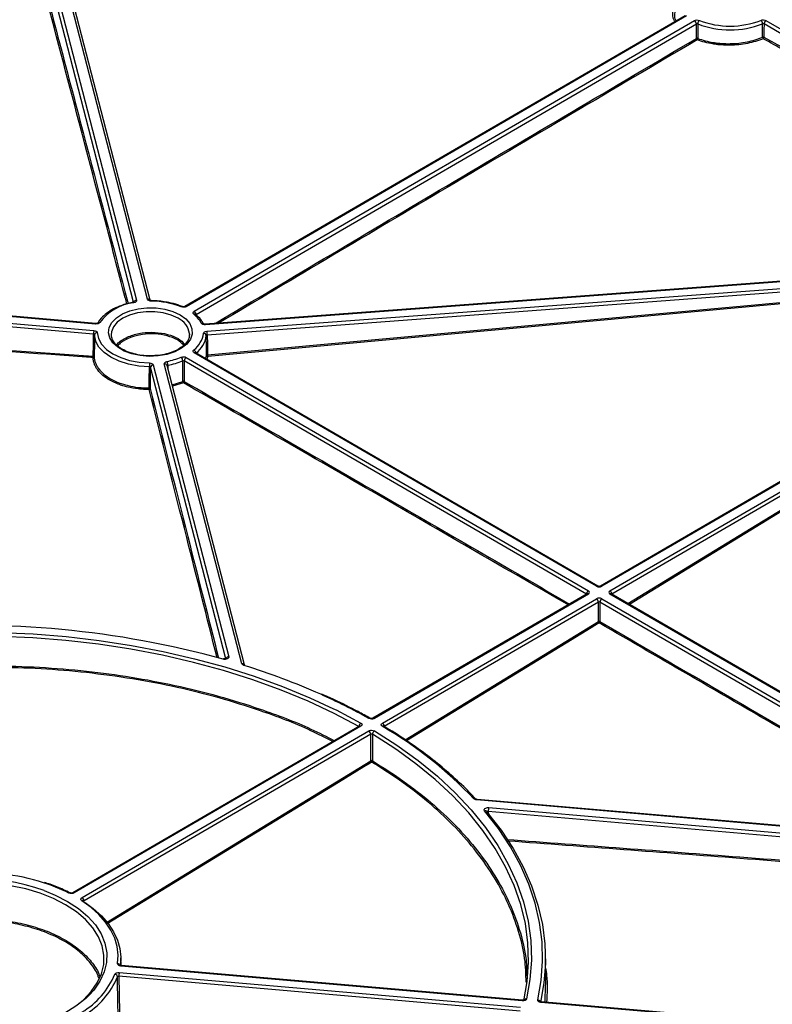
# Model space of a CAD drawing. Units: millimetres. Extents: x 11 to 828, y 20 to 576.
# Drawn here: x 668 to 695, y 207 to 242 of the extents above; entities that cross this region are included whole.
import ezdxf

# ---------------------------------------------------------------- set-up
doc = ezdxf.new("R2010")
doc.units = ezdxf.units.MM

msp = doc.modelspace()

# ---------------------------------------------------------------- linework, layer by layer
at = {"color": 7, "linetype": 'Continuous', "lineweight": 25}
for p, q in [((672.618761, 231.911413), (669.022409, 245.805882)), ((668.624274, 245.771063), (672.220627, 231.876594)), ((672.710757, 231.873765), (669.119252, 245.749506)), ((691.847646, 242.047972), (673.951694, 231.651918)), ((691.897843, 242.042937), (674.001892, 231.646883)), ((674.285816, 231.481293), (692.182587, 241.877823)), ((692.253339, 241.756447), (674.356569, 231.359917)), ((700.282832, 238.504688), (694.673432, 241.75741)), ((694.744088, 241.878842), (700.353488, 238.626121)), ((696.830958, 232.668327), (674.683309, 231.019384)), ((696.83835, 232.650037), (674.6907, 231.001093)), ((674.740312, 230.76922), (696.889391, 232.41827)), ((696.9021, 232.280339), (674.753022, 230.631289)), ((670.758118, 231.027), (660.584025, 231.908646)), ((670.766784, 231.045193), (660.592691, 231.926839)), ((674.764178, 229.921952), (697.882448, 232.041072)), ((670.683705, 230.658129), (660.716781, 231.521822)), ((660.731559, 231.659588), (670.698483, 230.795895)), ((674.117339, 230.651605), (674.116657, 230.68537)), ((688.676467, 221.64867), (674.284222, 229.996155)), ((688.726672, 221.653739), (674.334427, 230.001224)), ((675.992294, 218.877808), (673.216683, 229.601349)), ((688.321204, 221.361889), (673.928906, 229.709405)), ((673.99957, 229.830832), (688.391869, 221.483317)), ((672.818549, 229.56653), (675.521094, 219.125279)), ((676.086188, 218.832825), (673.313527, 229.544973)), ((700.307126, 228.324368), (688.824253, 221.653777)), ((700.357324, 228.319333), (688.874451, 221.648742)), ((689.159167, 221.483613), (700.642067, 228.154219)), ((700.71282, 228.032843), (689.22992, 221.362237)), ((688.341703, 221.373456), (680.682871, 216.924314)), ((688.3919, 221.368421), (680.733069, 216.919279)), ((681.017812, 216.754165), (688.676617, 221.203291)), ((688.87459, 221.20337), (703.266045, 212.8582)), ((703.550666, 213.023541), (689.15921, 221.368711)), ((689.209407, 221.373785), (689.207705, 221.374885)), ((703.600863, 213.028615), (689.209407, 221.373785)), ((688.74737, 221.081915), (681.088565, 216.632789)), ((688.747657, 220.382284), (688.74737, 221.081915)), ((703.195389, 212.736768), (688.803934, 221.081938)), ((688.803934, 221.081938), (688.804221, 220.382306)), ((676.083833, 218.833427), (676.085668, 218.829633)), ((680.200252, 216.643953), (669.939312, 210.683203)), ((680.250449, 216.638918), (669.989509, 210.678168)), ((681.067776, 216.644508), (681.066114, 216.645611)), ((670.274253, 210.513054), (680.535193, 216.473803)), ((680.605946, 216.352427), (670.345005, 210.391678)), ((702.871216, 212.403511), (684.396574, 214.00442)), ((702.879882, 212.421704), (684.405241, 214.022613)), ((702.796804, 212.034639), (684.808606, 213.593397)), ((684.823383, 213.731162), (702.811582, 212.172405)), ((670.323336, 210.403934), (670.322913, 210.404207)), ((670.355506, 210.380444), (670.323245, 210.403994)), ((671.669137, 208.0839), (671.664634, 208.357045)), ((686.870096, 207.39836), (686.852831, 208.445539)), ((671.605311, 207.834168), (685.959504, 206.590313)), ((686.019137, 206.821419), (671.664944, 208.065274)), ((686.027804, 206.839612), (671.673611, 208.083467)), ((685.944726, 206.452547), (671.590533, 207.696402)), ((686.848205, 206.768521), (686.85495, 207.398253)), ((706.269809, 205.066608), (686.694281, 206.762915)), ((706.278475, 205.084801), (686.702948, 206.781108))]:
    msp.add_line(p, q, dxfattribs=at)
at = {"color": 8, "linetype": 'Continuous', "lineweight": 25}
for p, q in [((672.116861, 231.806576), (668.525425, 245.682047)), ((694.672789, 241.280505), (700.261697, 238.183585)), ((660.915405, 230.559657), (670.671855, 229.880658)), ((674.698832, 229.78987), (674.729298, 229.900021)), ((674.770071, 229.866913), (674.741848, 229.764921)), ((675.417331, 219.05525), (672.7197, 229.477514)), ((673.342681, 229.555141), (673.34505, 229.423182)), ((673.492086, 228.855111), (673.876625, 228.975778)), ((673.900426, 228.924878), (673.506019, 228.801282)), ((689.804961, 221.028442), (701.414129, 228.123207)), ((688.321197, 221.361544), (688.321204, 221.361889)), ((689.22992, 221.362237), (689.229929, 221.361885)), ((681.830291, 216.154797), (688.747657, 220.382284)), ((680.179239, 216.631746), (680.17926, 216.632667)), ((671.143485, 209.623646), (680.606146, 215.406672)), ((684.808606, 213.593397), (684.811257, 213.498599)), ((670.345005, 210.391678), (670.342409, 210.390004))]:
    msp.add_line(p, q, dxfattribs=at)
at = {"color": 7, "linetype": 'Continuous', "lineweight": 25, "flags": 128}
for points in [[(692.25446, 241.240446), (692.253844, 241.522899), (692.253339, 241.756447)], [(692.304776, 241.75898), (692.305259, 241.510698), (692.305786, 241.243025)], [(694.621453, 241.28304), (694.62149, 241.31576), (694.621791, 241.579455), (694.621994, 241.759903)], [(694.673432, 241.75741), (694.673145, 241.543475), (694.672789, 241.280505)], [(672.12584, 231.787301), (672.119808, 231.796431), (672.114005, 231.802138), (672.108651, 231.804206), (672.106932, 231.804054)], [(697.888353, 231.985992), (697.809018, 231.978716), (697.491682, 231.949616), (696.222337, 231.833225), (691.144955, 231.367759), (674.770071, 229.866913)], [(673.778167, 231.354459), (673.981258, 231.207939), (674.125312, 231.039491), (674.203591, 230.85699), (674.212437, 230.668971), (674.151435, 230.484226), (674.023438, 230.311392), (673.834431, 230.158551), (673.593251, 230.032849), (673.311177, 229.940166), (673.001396, 229.884833), (672.678395, 229.86944), (672.357277, 229.894704), (672.053056, 229.959446), (671.779957, 230.060637), (671.550752, 230.193546), (671.376156, 230.351959), (671.264334, 230.528469), (671.220514, 230.714821), (671.246746, 230.902302), (671.341803, 231.082146), (671.50124, 231.245944), (671.717601, 231.386036), (671.980771, 231.495872), (672.278444, 231.570317), (672.5967, 231.605888), (672.920659, 231.600924), (673.235172, 231.555655), (673.525534, 231.4722), (673.778167, 231.354459)], [(670.671855, 229.880658), (670.678154, 230.294388), (670.683705, 230.658129)], [(670.817709, 230.717144), (670.859477, 230.507472), (670.96927, 230.30627), (671.143071, 230.120899), (671.374522, 229.958144), (671.655153, 229.823958), (671.974696, 229.723252), (672.32146, 229.65971), (672.682757, 229.635657)], [(670.71777, 230.635629), (670.713993, 230.388368), (670.705916, 229.858276)], [(670.82411, 230.283861), (670.761734, 230.414929), (670.71777, 230.635629)], [(674.729298, 229.900021), (674.728785, 229.932623), (674.724655, 230.195285), (674.718133, 230.609251)], [(674.753022, 230.631289), (674.758222, 230.300998), (674.764178, 229.921952)], [(673.876625, 228.975778), (673.876664, 229.009038), (673.87697, 229.27273), (673.877468, 229.711901)], [(673.928906, 229.709405), (673.928444, 229.366259), (673.927906, 228.973217)], [(672.670996, 228.740405), (672.671436, 228.774025), (672.674879, 229.036961), (672.680903, 229.497265)], [(672.7197, 229.477514), (672.714983, 229.124158), (672.709595, 228.720656)], [(663.734758, 219.905699), (664.927466, 219.976813), (666.125341, 220.006297), (667.324073, 219.994045), (668.51935, 219.940101), (669.70687, 219.844658), (670.88236, 219.708061), (672.041591, 219.5308), (673.180393, 219.313514), (674.294667, 219.056984), (675.380406, 218.762133), (676.433701, 218.430023), (677.450763, 218.061847), (678.427933, 217.658932), (679.273042, 217.266489)], [(680.17926, 216.632667), (679.296703, 217.098253), (678.367612, 217.532277), (677.39533, 217.933177), (676.383356, 218.299511), (675.33533, 218.62996), (674.255024, 218.923335), (673.146324, 219.178582), (672.013219, 219.394781), (670.859787, 219.571155), (669.690177, 219.707069), (668.508598, 219.802035), (667.319301, 219.855709), (666.126566, 219.8679), (664.934683, 219.838563), (663.747942, 219.767804)], [(680.606146, 215.406672), (680.606041, 215.904851), (680.605946, 216.352427)], [(680.662992, 216.352165), (680.663051, 216.103587), (680.663213, 215.406397)], [(680.734853, 216.472887), (681.541878, 215.958504), (682.29429, 215.416948), (682.989383, 214.850169), (683.624655, 214.260206), (684.197821, 213.64918), (684.70682, 213.019292), (685.149818, 212.372807), (685.525223, 211.71205), (685.831683, 211.039401), (686.068096, 210.357278), (686.233612, 209.668136), (686.327634, 208.974455), (686.349825, 208.278731), (686.300105, 207.583466), (686.178652, 206.891163)], [(686.079557, 206.818376), (686.200402, 207.507216), (686.249873, 208.199003), (686.227793, 208.891247), (686.134241, 209.581457), (685.969554, 210.267151), (685.734323, 210.945862), (685.429396, 211.615146), (685.055869, 212.272597), (684.615087, 212.915848), (684.108635, 213.542585), (683.538336, 214.150554), (682.906242, 214.737566), (682.214627, 215.30151), (681.584209, 215.75955)], [(686.576247, 206.853932), (686.698973, 207.545241), (686.751577, 208.239521), (686.733877, 208.934377), (686.645934, 209.627412), (686.488052, 210.316238), (686.260775, 210.998478), (685.964887, 211.671781), (685.601408, 212.333824), (685.171591, 212.982324), (684.676919, 213.615046)], [(684.766758, 213.56022), (685.263857, 212.924396), (685.695781, 212.272715), (686.061043, 211.607425), (686.358382, 210.930821), (686.586774, 210.245235), (686.74543, 209.553032), (686.833804, 208.856598), (686.851591, 208.158334), (686.798729, 207.46065), (686.675401, 206.76595)], [(671.546193, 208.152469), (671.56418, 208.456462), (671.52937, 208.759947), (671.442115, 209.059845), (671.303302, 209.35311), (671.114341, 209.636766), (670.877149, 209.907931), (670.594135, 210.163855), (670.268171, 210.401938)], [(670.378989, 210.336136), (670.675498, 210.117271), (670.963953, 209.856427), (671.205705, 209.580048), (671.398299, 209.29094), (671.53978, 208.992037), (671.628712, 208.686374), (671.664192, 208.377054), (671.645859, 208.067217)], [(670.133366, 206.699331), (670.320489, 206.856567), (670.601887, 207.150011), (670.819037, 207.461284), (670.968647, 207.785668), (671.048448, 208.118245), (671.057232, 208.453974), (670.994865, 208.787765), (670.862292, 209.114559), (670.661524, 209.429401), (670.395603, 209.72752), (670.159388, 209.934551)], [(671.562212, 206.374257), (671.561792, 206.407122), (671.558426, 206.670391), (671.545513, 207.678331)], [(671.590533, 207.696402), (671.598558, 207.069169), (671.607202, 206.392246)], [(670.526764, 207.022578), (670.404662, 206.905661), (670.056016, 206.628724), (669.651397, 206.378736), (669.196937, 206.159488), (668.699526, 205.974303), (668.166704, 205.825987), (667.606548, 205.71679), (667.027549, 205.648367), (666.438485, 205.621755), (665.848285, 205.637357), (665.265896, 205.694936), (664.700146, 205.793621), (664.159612, 205.931914), (663.652487, 206.107721), (663.186459, 206.318374), (662.768593, 206.560682), (662.407489, 206.829054)]]:
    msp.add_lwpolyline(points, dxfattribs=at)
at = {"color": 8, "linetype": 'Continuous', "lineweight": 25, "flags": 128}
for points in [[(673.707511, 231.233027), (673.46259, 231.346271), (673.180367, 231.425032), (672.874994, 231.465362), (672.561783, 231.465237), (672.256439, 231.424665), (671.974275, 231.345679), (671.729439, 231.23224), (671.534208, 231.090036), (671.398371, 230.926199), (671.328741, 230.748943), (671.320432, 230.637591)], [(670.766784, 231.045193), (670.766292, 231.045154), (670.763744, 231.042697), (670.760984, 231.036568), (670.758118, 231.027)], [(674.6907, 231.001093), (674.688247, 231.010693), (674.685889, 231.016852), (674.683714, 231.019338), (674.683309, 231.019384)], [(672.680903, 229.497265), (672.300604, 229.522583), (671.935603, 229.589466), (671.599255, 229.695469), (671.303865, 229.836712), (671.060243, 230.008027), (670.877301, 230.203146), (670.82411, 230.283861)], [(701.443142, 228.075103), (701.386625, 228.040564), (701.160556, 227.902408), (700.256279, 227.349782), (696.639163, 225.139241), (689.860252, 220.99638)], [(688.776688, 220.33417), (688.720171, 220.29963), (688.494101, 220.16147), (687.58982, 219.608827), (683.972699, 217.398255), (681.882048, 216.120571)], [(679.273042, 217.266489), (679.361695, 217.222725), (680.248689, 216.754798)], [(681.584209, 215.75955), (681.465979, 215.840356), (680.662992, 216.352165)], [(680.635178, 215.358558), (680.57866, 215.324017), (680.35259, 215.185857), (679.44831, 214.633213), (675.831189, 212.42264), (671.175181, 209.57716)], [(684.396574, 214.00442), (684.399441, 214.013988), (684.4022, 214.020117), (684.404748, 214.022574), (684.405241, 214.022613)], [(669.685355, 210.25583), (669.251795, 210.478013), (668.774452, 210.667576), (668.260563, 210.821646), (667.717918, 210.937886), (667.154742, 211.014536), (666.579574, 211.050432), (666.001131, 211.045032), (665.428182, 210.998415), (664.869414, 210.911291), (664.333295, 210.784978), (663.827953, 210.621392), (663.36105, 210.423012), (662.939661, 210.192847), (662.616901, 209.970858)], [(668.916673, 210.765439), (669.313225, 210.604174), (669.756012, 210.377262)], [(670.159388, 209.934551), (670.068561, 210.004395), (669.685355, 210.25583)], [(669.756012, 210.377262), (670.147372, 210.120477), (670.481374, 209.837709), (670.752954, 209.533247), (670.957994, 209.211704), (671.093388, 208.877956), (671.157083, 208.537061), (671.148112, 208.194188), (671.066612, 207.854533), (670.913819, 207.523247), (670.692048, 207.205349), (670.526764, 207.022578)], [(671.673611, 208.083467), (671.673118, 208.083428), (671.67057, 208.08097), (671.667811, 208.074842), (671.664944, 208.065274)], [(686.027804, 206.839612), (686.027311, 206.839573), (686.024763, 206.837115), (686.022004, 206.830987), (686.019137, 206.821419)], [(686.694281, 206.762915), (686.697148, 206.772483), (686.699907, 206.778611), (686.702455, 206.781069), (686.702948, 206.781108)]]:
    msp.add_lwpolyline(points, dxfattribs=at)
at = {"color": 7, "linetype": 'Continuous', "lineweight": 25}
for centre, radius, start, end in [((692.099226, 241.74792), 0.154349, 3.1667528, 57.3110671), ((692.488022, 241.752944), 0.183346, 133.1571732, 178.1132803), ((693.462196, 244.746047), 3.203465, 248.8197836, 291.2258264), ((693.462205, 244.724514), 3.043409, 248.8197836, 291.2258264), ((694.438743, 241.753716), 0.183356, 1.9335345, 46.8869817), ((694.827546, 241.749009), 0.154343, 122.733384, 176.8800084), ((692.283045, 241.183587), 0.063641, 69.0634031, 116.6898849), ((692.316246, 241.24424), 0.061903, 183.5132532, 238.1464048), ((692.233994, 241.243581), 0.071794, 313.6801698, 359.5563667), ((694.64425, 241.223624), 0.063639, 63.3555523, 110.99089), ((694.695464, 241.286214), 0.07408, 182.4554508, 227.3929797), ((694.612152, 241.282493), 0.060669, 303.1352566, 358.122025), ((672.321235, 230.053473), 1.744803, 96.4298535, 143.876042), ((672.750691, 228.93159), 2.910699, 68.4109823, 89.923965), ((673.849808, 231.612005), 0.038371, 74.1707961, 137.1610804), ((673.625474, 230.561408), 1.039799, 28.5389571, 51.6549883), ((674.202455, 231.351391), 0.154349, 3.1667528, 57.3110671), ((671.342973, 230.657086), 0.659269, 167.8453873, 179.9093147), ((670.810669, 230.623754), 0.093656, 85.6890259, 172.7156255), ((673.758117, 230.801042), 0.866957, 306.1099357, 352.7800879), ((674.623751, 230.597083), 0.095163, 7.3457294, 93.343739), ((673.981557, 230.629752), 0.771466, 0.1141389, 10.4153093), ((673.812817, 230.723938), 0.912551, 306.1099357, 352.7800879), ((670.429694, 229.875348), 0.24222, 348.160021, 1.2561178), ((670.66882, 229.862986), 0.037393, 266.8418913, 352.7643049), ((670.674471, 229.847531), 0.03323, 18.8662873, 94.5141499), ((677.761218, 229.498382), 5.080316, 178.4516256, 180.0126008), ((672.830242, 232.273466), 2.627273, 280.554262, 292.1200788), ((673.02153, 229.552515), 0.321161, 0.4684907, 25.4729622), ((672.836144, 232.273799), 2.765444, 280.554262, 292.1200788), ((673.694192, 229.705716), 0.183381, 1.9327931, 46.879712), ((674.083005, 229.701003), 0.154328, 122.7268419, 176.8791354), ((674.761326, 229.887785), 0.034286, 85.227552, 159.0912614), ((674.767269, 229.905123), 0.038313, 187.6529737, 274.1935228), ((675.11332, 229.931499), 0.349272, 181.56624, 190.6561766), ((672.820677, 229.464775), 0.101777, 91.1978187, 172.8095529), ((673.899361, 228.916335), 0.063643, 63.3517542, 110.9308045), ((673.952163, 228.980084), 0.07566, 183.2623685, 226.8581613), ((673.866434, 228.976182), 0.061543, 303.5268195, 357.2393101), ((671.631854, 228.715825), 1.039433, 358.3168442, 1.3550392), ((672.669375, 228.725818), 0.04055, 272.0678896, 352.6877415), ((672.675415, 228.701445), 0.039209, 29.3384526, 96.4708979), ((688.475304, 221.353487), 0.154328, 122.7268419, 176.8791354), ((688.593256, 221.073389), 0.154349, 3.1667528, 57.3110671), ((688.958048, 221.073537), 0.154343, 122.733384, 176.8800084), ((689.075807, 221.35371), 0.154349, 3.1667528, 57.3110671), ((666.392767, 186.610648), 33.636139, 74.6068712, 94.6426133), ((688.775961, 220.32642), 0.062625, 63.1760197, 116.8695904), ((688.810623, 220.387461), 0.063178, 184.7007137, 237.5116894), ((688.742343, 220.385757), 0.061974, 303.6545255, 356.8082349), ((675.346072, 219.026663), 0.028335, 84.7043036, 151.5393181), ((676.08995, 218.802069), 0.030569, 81.5964163, 147.6346398), ((668.545303, 194.705287), 25.258198, 66.0198899, 72.6817673), ((680.33575, 216.624505), 0.156703, 123.7505198, 177.0143781), ((673.408794, 203.659377), 15.045777, 43.6569327, 59.6275577), ((680.934452, 216.624262), 0.154349, 3.1667528, 57.3110671), ((680.451832, 216.343901), 0.154349, 3.1667528, 57.3110671), ((680.814831, 216.343529), 0.152085, 121.7272076, 176.7444686), ((680.634412, 215.350975), 0.062458, 62.5401418, 116.908017), ((680.669111, 215.411849), 0.063178, 184.7006541, 237.5130674), ((680.602287, 215.409967), 0.06103, 302.6103278, 356.6465558), ((684.70757, 213.560648), 0.05919, 359.5861015, 38.0380883), ((685.467885, 213.592353), 0.65928, 167.8455931, 179.9093176), ((666.38723, 203.021786), 8.40541, 72.65948, 93.1787202), ((666.377047, 203.554295), 7.64528, 70.5987172, 112.9477563), ((670.190892, 210.383151), 0.154349, 3.1667528, 57.3110671), ((668.763906, 208.911582), 2.916176, 301.087327, 336.9738678), ((671.440485, 207.665338), 0.105828, 7.0519994, 86.0691866), ((672.249812, 207.695359), 0.65928, 167.8455931, 179.9093176), ((668.810084, 208.840924), 2.972237, 301.087327, 336.9738678)]:
    msp.add_arc(centre, radius, start, end, dxfattribs=at)
at = {"color": 8, "linetype": 'Continuous', "lineweight": 25}
for centre, radius, start, end in [((672.225036, 231.769531), 0.107154, 92.3582054, 157.6526526), ((672.632106, 231.820078), 0.092305, 33.252536, 98.3126795), ((672.858319, 231.845434), 0.103814, 171.4621798, 181.7377937), ((673.972575, 231.607186), 0.049349, 53.5533294, 115.2314405), ((674.298948, 231.323316), 0.060649, 54.7361167, 117.9085174), ((670.890899, 231.005163), 0.079742, 74.7445566, 145.9657131), ((673.42193, 230.593011), 0.70084, 7.5726284, 65.9531362), ((674.560421, 230.983175), 0.078021, 29.4189843, 105.9886851), ((674.214474, 229.975019), 0.13696, 7.1097108, 66.5183882), ((674.313595, 229.956402), 0.049427, 65.0720592, 126.4598454), ((673.232379, 229.516945), 0.085851, 19.0548772, 100.5345328), ((688.705845, 221.608901), 0.049444, 65.1371428, 126.4538386), ((688.845108, 221.60897), 0.049425, 53.5810009, 114.9310315), ((688.362719, 221.330234), 0.04806, 52.613483, 115.930754), ((689.188583, 221.328968), 0.049419, 65.0781318, 126.4666271), ((675.527412, 219.015283), 0.110177, 93.2875636, 155.6317275), ((676.00557, 218.786024), 0.09274, 34.6240373, 98.2304215), ((670.089645, 198.229045), 21.410947, 60.7951761, 65.9634801), ((680.565904, 216.881597), 0.046833, 64.9677152, 128.4906584), ((680.703904, 216.881146), 0.048008, 52.5901652, 116.1611797), ((680.22111, 216.599154), 0.049416, 53.5777262, 114.9665108), ((681.045474, 216.600549), 0.049293, 63.2299764, 126.3988841), ((684.320582, 213.983047), 0.06831, 46.6452011, 112.7124229), ((684.702291, 213.548917), 0.070829, 42.886186, 110.9910142), ((666.980109, 205.080885), 6.263372, 63.2620744, 72.222382), ((669.827359, 210.639367), 0.045773, 69.3083008, 129.7908522), ((669.96018, 210.638436), 0.049384, 53.5661672, 115.0918977), ((670.29739, 210.35794), 0.052816, 60.7070967, 123.5884763), ((671.546687, 208.049012), 0.103458, 24.4024394, 90.2732387), ((686.166304, 206.79856), 0.093423, 82.4045826, 147.2810877), ((686.573114, 206.747539), 0.106438, 23.5975298, 88.31343)]:
    msp.add_arc(centre, radius, start, end, dxfattribs=at)
at = {"color": 7, "linetype": 'Continuous', "lineweight": 25}
for centre, major_axis, ratio, start_param, end_param in [((688.775443, 221.706174), (0.14, 0.000058), 0.580492469, 3.9269426, 5.497678781), ((688.292859, 221.425832), (0.140024, 0.000058), 0.580293583, 5.497850172, 7.06836397), ((688.775625, 221.14586), (0.14, 0.000058), 0.580492458, 0.785461167, 2.356086156), ((689.258209, 221.426201), (0.140024, 0.000058), 0.580293572, 2.356257509, 3.926882498), ((688.775658, 221.064426), (0.04, 0.000017), 0.618672888, 0.785460267, 2.356085257)]:
    msp.add_ellipse(centre, major_axis=major_axis, ratio=ratio, start_param=start_param, end_param=end_param, dxfattribs=at)
for points, knots in [([(671.877001, 231.747661), (671.858099, 231.819718), (671.58549, 232.858937), (670.45109, 237.167377), (669.335459, 241.395647), (668.473604, 244.662098)], [0, 0, 0, 0, 0.016665024, 0.240347659, 1, 1, 1, 1]), ([(668.512284, 244.697904), (669.111741, 242.426457), (670.247927, 238.12125), (671.383927, 233.801995), (671.920568, 231.761599)], [0, 0, 0, 0, 0.527604801, 1, 1, 1, 1]), ([(691.489935, 241.840172), (691.482249, 241.850146), (691.382868, 241.979127), (691.405393, 242.126487), (691.426176, 242.262451)], [0, 0, 0, 0, 0.077333375, 1, 1, 1, 1]), ([(691.47705, 242.179278), (691.464329, 242.085438), (691.449512, 241.976132), (691.525384, 241.880527), (691.536119, 241.867001)], [0, 0, 0, 0, 0.858513751, 1, 1, 1, 1]), ([(692.182587, 241.877823), (692.205939, 241.891388), (692.237035, 241.899753), (692.302591, 241.902984), (692.335675, 241.897779), (692.362613, 241.886691)], [0, 0, 0, 0, 0.5, 0.5, 1, 1, 1, 1]), ([(692.304776, 241.75898), (692.297082, 241.762362), (692.287628, 241.763969), (692.268893, 241.763045), (692.260008, 241.760536), (692.253339, 241.756447)], [0, 0, 0, 0, 0.5, 0.5, 1, 1, 1, 1]), ([(694.564055, 241.887567), (694.590985, 241.898677), (694.62405, 241.903907), (694.689609, 241.900731), (694.720726, 241.892389), (694.744088, 241.878842)], [0, 0, 0, 0, 0.5, 0.5, 1, 1, 1, 1]), ([(694.673432, 241.75741), (694.66676, 241.761494), (694.657869, 241.763997), (694.639133, 241.764905), (694.629685, 241.76329), (694.621994, 241.759903)], [0, 0, 0, 0, 0.5, 0.5, 1, 1, 1, 1]), ([(694.645315, 241.23169), (694.558887, 241.195407), (694.468485, 241.16315), (694.279848, 241.106569), (694.181308, 241.08226), (693.98188, 241.042909), (693.880347, 241.027641), (693.673645, 241.005923), (693.567575, 240.999493), (693.357833, 240.996043), (693.253826, 240.998903), (693.099093, 241.009975), (693.04773, 241.014801), (692.945438, 241.026769), (692.8943, 241.03395), (692.643449, 241.075206), (692.456532, 241.12494), (692.283577, 241.191659)], [0, 0, 0, 0, 0.125, 0.125, 0.25, 0.25, 0.375, 0.375, 0.5, 0.5, 0.625, 0.625, 0.6875, 0.6875, 0.75, 0.75, 1, 1, 1, 1]), ([(692.305786, 241.243025), (692.475367, 241.177686), (692.658638, 241.129), (692.904597, 241.088646), (692.954737, 241.081624), (693.055033, 241.069928), (693.105394, 241.065215), (693.257108, 241.054413), (693.359086, 241.051644), (693.564736, 241.055095), (693.668736, 241.061433), (693.871405, 241.082789), (693.970957, 241.097787), (694.166495, 241.136423), (694.263113, 241.160282), (694.448071, 241.215802), (694.53671, 241.247448), (694.621453, 241.28304)], [0, 0, 0, 0, 0.25, 0.25, 0.3125, 0.3125, 0.375, 0.375, 0.5, 0.5, 0.625, 0.625, 0.75, 0.75, 0.875, 0.875, 1, 1, 1, 1]), ([(672.107138, 231.804097), (672.04822, 231.791759), (671.877295, 231.755966), (671.612, 231.66971), (671.330124, 231.536696), (671.092417, 231.373544), (670.924806, 231.208215), (670.852935, 231.094345), (670.824831, 231.049819)], [0, 0, 0, 0, 0.101320181, 0.293932997, 0.487211116, 0.681101444, 0.875303055, 1, 1, 1, 1]), ([(672.132683, 231.813197), (672.132559, 231.81307), (672.132289, 231.812795), (672.125857, 231.80937), (672.116785, 231.805953), (672.109313, 231.804735), (672.106924, 231.804345)], [0, 0, 0, 0, 0.252267421, 0.546684812, 0.855086134, 1, 1, 1, 1]), ([(672.220627, 231.876594), (672.225534, 231.857637), (672.218628, 231.838154), (672.184114, 231.805637), (672.157225, 231.793287), (672.12584, 231.787301)], [0, 0, 0, 0, 0.5, 0.5, 1, 1, 1, 1]), ([(672.754553, 231.842286), (672.721527, 231.842639), (672.68959, 231.849839), (672.640139, 231.87501), (672.623668, 231.892456), (672.618761, 231.911413)], [0, 0, 0, 0, 0.5, 0.5, 1, 1, 1, 1]), ([(672.755615, 231.861133), (672.75376, 231.86107), (672.74508, 231.860779), (672.730233, 231.863165), (672.715746, 231.867305), (672.707604, 231.871454), (672.70691, 231.872042), (672.706562, 231.872336)], [0, 0, 0, 0, 0.071426381, 0.334209625, 0.586101574, 0.792665244, 1, 1, 1, 1]), ([(673.151262, 231.828733), (673.111467, 231.83526), (672.982563, 231.856402), (672.8484, 231.85903), (672.755655, 231.860847)], [0, 0, 0, 0, 0.308711897, 1, 1, 1, 1]), ([(673.859886, 231.649085), (673.807394, 231.669354), (673.65537, 231.728056), (673.418604, 231.793915), (673.226917, 231.81888), (673.151262, 231.828733)], [0, 0, 0, 0, 0.2419892985, 0.7008291968, 1, 1, 1, 1]), ([(674.001892, 231.646883), (673.978512, 231.633301), (673.947363, 231.624933), (673.881731, 231.62173), (673.848609, 231.626966), (673.821672, 231.638095)], [0, 0, 0, 0, 0.5, 0.5, 1, 1, 1, 1]), ([(673.95142, 231.65179), (673.951315, 231.651719), (673.950513, 231.651181), (673.943806, 231.647986), (673.931798, 231.644421), (673.914649, 231.641639), (673.894665, 231.641383), (673.876552, 231.643768), (673.864383, 231.647131), (673.861056, 231.648718), (673.860265, 231.649095)], [0, 0, 0, 0, 0.020580625, 0.157001137, 0.293826188, 0.454526599, 0.62726055, 0.802922753, 0.953158059, 1, 1, 1, 1]), ([(674.270561, 231.376912), (674.2515, 231.392536), (674.242559, 231.411703), (674.248111, 231.449711), (674.262492, 231.467744), (674.285816, 231.481293)], [0, 0, 0, 0, 0.5, 0.5, 1, 1, 1, 1]), ([(674.627691, 231.02287), (674.60625, 231.060135), (674.545585, 231.165574), (674.441479, 231.281481), (674.35395, 231.355854), (674.33399, 231.372815)], [0, 0, 0, 0, 0.296747894, 0.839629018, 1, 1, 1, 1]), ([(670.911881, 231.082095), (670.901596, 231.063873), (670.880352, 231.048262), (670.824361, 231.028198), (670.790785, 231.02417), (670.758118, 231.027)], [0, 0, 0, 0, 0.5, 0.5, 1, 1, 1, 1]), ([(670.829614, 231.056225), (670.829632, 231.056245), (670.830234, 231.056914), (670.827792, 231.054756), (670.820464, 231.051365), (670.807478, 231.047315), (670.790283, 231.044855), (670.775789, 231.044156), (670.768277, 231.045231), (670.766934, 231.045423)], [0, 0, 0, 0, 0.0052896256, 0.1785094438, 0.3441356867, 0.5446291884, 0.7347674114, 0.9525769327, 1, 1, 1, 1]), ([(674.6907, 231.001093), (674.657885, 230.99865), (674.624425, 231.003096), (674.569151, 231.023884), (674.548485, 231.039799), (674.53893, 231.058179)], [0, 0, 0, 0, 0.5, 0.5, 1, 1, 1, 1]), ([(674.683159, 231.019646), (674.681427, 231.019438), (674.673216, 231.018453), (674.657325, 231.01947), (674.639895, 231.022748), (674.628486, 231.026807), (674.622469, 231.03028), (674.622641, 231.030198), (674.622716, 231.030162)], [0, 0, 0, 0, 0.060414417, 0.286406177, 0.511161109, 0.697709323, 0.868322921, 1, 1, 1, 1]), ([(670.71777, 230.635629), (670.717591, 230.641317), (670.71404, 230.646733), (670.701631, 230.654928), (670.693038, 230.657535), (670.683705, 230.658129)], [0, 0, 0, 0, 0.5, 0.5, 1, 1, 1, 1]), ([(670.698483, 230.795895), (670.731151, 230.793064), (670.761212, 230.783525), (670.80463, 230.75485), (670.817072, 230.736312), (670.817709, 230.717144)], [0, 0, 0, 0, 0.5, 0.5, 1, 1, 1, 1]), ([(671.504131, 230.286867), (671.547065, 230.329678), (671.669472, 230.451736), (671.978239, 230.609275), (672.415715, 230.720604), (672.891151, 230.741655), (673.343167, 230.669556), (673.724518, 230.522188), (673.877301, 230.37572), (673.949736, 230.306279)], [0, 0, 0, 0, 0.083858444, 0.239082988, 0.394305859, 0.54954769, 0.704802587, 0.860045688, 1, 1, 1, 1]), ([(673.912866, 230.265571), (673.843159, 230.332315), (673.695381, 230.473811), (673.325965, 230.616228), (672.887045, 230.686035), (672.42527, 230.665375), (672.000592, 230.55699), (671.703301, 230.405671), (671.586235, 230.289199), (671.5465, 230.249666)], [0, 0, 0, 0, 0.139367812, 0.295456672, 0.451563541, 0.607660026, 0.7637352, 0.919806121, 1, 1, 1, 1]), ([(674.11441, 230.680323), (674.113291, 230.63311), (674.111044, 230.538269), (674.037304, 230.391606), (673.908605, 230.247267), (673.721138, 230.117112), (673.49013, 230.010719), (673.223961, 229.936689), (673.01403, 229.89816), (672.896158, 229.895951), (672.877293, 229.895597)], [0, 0, 0, 0, 0.134343794, 0.269868299, 0.413991599, 0.554354069, 0.693867204, 0.833422641, 0.973340993, 1, 1, 1, 1]), ([(674.618201, 230.692084), (674.619617, 230.71121), (674.632761, 230.729542), (674.677222, 230.757629), (674.707595, 230.766784), (674.740312, 230.76922)], [0, 0, 0, 0, 0.5, 0.5, 1, 1, 1, 1]), ([(672.877293, 229.895597), (672.797047, 229.89157), (672.617672, 229.882567), (672.340372, 229.911398), (672.06249, 229.972634), (671.814855, 230.0658), (671.609524, 230.184133), (671.453496, 230.320775), (671.358601, 230.467405), (671.31697, 230.573865), (671.323386, 230.631308), (671.324283, 230.63934)], [0, 0, 0, 0, 0.102112896, 0.22825476, 0.3541741979, 0.4796365846, 0.6044760869, 0.7287768736, 0.8531349899, 0.979463057, 1, 1, 1, 1]), ([(674.753022, 230.631289), (674.743675, 230.630807), (674.734992, 230.628309), (674.722286, 230.620282), (674.718534, 230.614926), (674.718133, 230.609251)], [0, 0, 0, 0, 0.5, 0.5, 1, 1, 1, 1]), ([(674.284222, 229.996155), (674.260863, 230.009703), (674.246469, 230.027748), (674.24094, 230.065795), (674.249926, 230.084999), (674.269047, 230.100638)], [0, 0, 0, 0, 0.5, 0.5, 1, 1, 1, 1]), ([(674.334505, 230.001201), (674.334433, 230.001235), (674.332162, 230.002325), (674.332319, 230.002421), (674.332472, 230.002514)], [0, 0, 0, 0, 0.031696813, 1, 1, 1, 1]), ([(672.670838, 228.685294), (672.605158, 228.685141), (672.539825, 228.686841), (672.409845, 228.693903), (672.344986, 228.699291), (672.152983, 228.720854), (672.029473, 228.742202), (671.850737, 228.784338), (671.792254, 228.80008), (671.677534, 228.83504), (671.621272, 228.854297), (671.45948, 228.916064), (671.359612, 228.962889), (671.175746, 229.067722), (671.091443, 229.126231), (670.945954, 229.249864), (670.883758, 229.315436), (670.806565, 229.419513), (670.783499, 229.455288), (670.74378, 229.527291), (670.726984, 229.56368), (670.68561, 229.673986), (670.669961, 229.749032), (670.66676, 229.82565)], [0, 0, 0, 0, 0.0625, 0.0625, 0.125, 0.125, 0.25, 0.25, 0.3125, 0.3125, 0.375, 0.375, 0.5, 0.5, 0.625, 0.625, 0.75, 0.75, 0.8125, 0.8125, 0.875, 0.875, 1, 1, 1, 1]), ([(670.705916, 229.858276), (670.709056, 229.783139), (670.7244, 229.709545), (670.764968, 229.601378), (670.781436, 229.565695), (670.82038, 229.495091), (670.842996, 229.460011), (670.918683, 229.35796), (670.979665, 229.293667), (671.122317, 229.172451), (671.204977, 229.115089), (671.38526, 229.012317), (671.483184, 228.966417), (671.641826, 228.905877), (671.696993, 228.887005), (671.809482, 228.852746), (671.866828, 228.837321), (672.042089, 228.796041), (672.163198, 228.775135), (672.351471, 228.754039), (672.415071, 228.748773), (672.542527, 228.741883), (672.606591, 228.740235), (672.670996, 228.740405)], [0, 0, 0, 0, 0.125, 0.125, 0.1875, 0.1875, 0.25, 0.25, 0.375, 0.375, 0.5, 0.5, 0.625, 0.625, 0.6875, 0.6875, 0.75, 0.75, 0.875, 0.875, 0.9375, 0.9375, 1, 1, 1, 1]), ([(672.682757, 229.635657), (672.715784, 229.635304), (672.747721, 229.628104), (672.797171, 229.602933), (672.813642, 229.585487), (672.818549, 229.56653)], [0, 0, 0, 0, 0.5, 0.5, 1, 1, 1, 1]), ([(673.216683, 229.601349), (673.211777, 229.620306), (673.218683, 229.639789), (673.253196, 229.672306), (673.280085, 229.684656), (673.311471, 229.690642)], [0, 0, 0, 0, 0.5, 0.5, 1, 1, 1, 1]), ([(673.819539, 229.839569), (673.84647, 229.850677), (673.879537, 229.855905), (673.945095, 229.852725), (673.976211, 229.844381), (673.99957, 229.830832)], [0, 0, 0, 0, 0.5, 0.5, 1, 1, 1, 1]), ([(673.928906, 229.709405), (673.922235, 229.713489), (673.913345, 229.715993), (673.894609, 229.716901), (673.88516, 229.715288), (673.877468, 229.711901)], [0, 0, 0, 0, 0.5, 0.5, 1, 1, 1, 1]), ([(672.7197, 229.477514), (672.718302, 229.483142), (672.713599, 229.488246), (672.699466, 229.49544), (672.690337, 229.497378), (672.680903, 229.497265)], [0, 0, 0, 0, 0.5, 0.5, 1, 1, 1, 1]), ([(675.106322, 219.092274), (674.743515, 220.525295), (673.931844, 223.731247), (673.11987, 226.921207), (672.670838, 228.685294)], [0, 0, 0, 0, 0.446987799, 1, 1, 1, 1]), ([(672.709595, 228.720656), (673.158634, 226.956512), (673.974627, 223.750707), (674.790331, 220.528832), (675.157155, 219.079944)], [0, 0, 0, 0, 0.550296829, 1, 1, 1, 1]), ([(688.824253, 221.653777), (688.822058, 221.652623), (688.817726, 221.650347), (688.804367, 221.646221), (688.787381, 221.643555), (688.767583, 221.643196), (688.749019, 221.645617), (688.734993, 221.649636), (688.728825, 221.652514), (688.726947, 221.653583), (688.726672, 221.653739)], [0, 0, 0, 0, 0.133558174, 0.263477004, 0.40498555, 0.558306155, 0.716799341, 0.852270647, 0.978370865, 1, 1, 1, 1]), ([(688.343722, 221.374754), (688.343738, 221.374773), (688.344373, 221.375485), (688.34302, 221.374457), (688.341703, 221.373456)], [0, 0, 0, 0, 0.025864166, 1, 1, 1, 1]), ([(675.521094, 219.125279), (675.524897, 219.110586), (675.521616, 219.095542), (675.502227, 219.068467), (675.485899, 219.056377), (675.445017, 219.038964), (675.42054, 219.033581), (675.369953, 219.030921), (675.344159, 219.033646), (675.321161, 219.040167)], [0, 0, 0, 0, 0.25, 0.25, 0.5, 0.5, 0.75, 0.75, 1, 1, 1, 1]), ([(675.432985, 219.061632), (675.433157, 219.061795), (675.43378, 219.062389), (675.429908, 219.059603), (675.420949, 219.055979), (675.407344, 219.05235), (675.38946, 219.050183), (675.369597, 219.050672), (675.354906, 219.052914), (675.349528, 219.054751), (675.348683, 219.055039)], [0, 0, 0, 0, 0.053207406, 0.19328111, 0.326026634, 0.459949793, 0.623097121, 0.793380237, 0.967530243, 1, 1, 1, 1]), ([(676.094403, 218.832565), (676.09266, 218.83305), (676.086966, 218.834634), (676.081017, 218.838007), (676.080391, 218.838489), (676.080065, 218.838741)], [0, 0, 0, 0, 0.1741743697, 0.5690901654, 1, 1, 1, 1]), ([(680.585709, 216.924038), (680.440533, 217.003845), (680.019559, 217.235265), (679.444338, 217.527052), (678.99544, 217.724242), (678.849339, 217.78842)], [0, 0, 0, 0, 0.262028124, 0.759816344, 1, 1, 1, 1]), ([(680.682763, 216.924264), (680.682717, 216.924233), (680.682053, 216.923789), (680.675945, 216.920771), (680.664578, 216.9172), (680.647871, 216.914241), (680.628193, 216.913655), (680.609538, 216.91582), (680.595435, 216.919498), (680.587533, 216.922957), (680.586364, 216.923719), (680.58612, 216.923878)], [0, 0, 0, 0, 0.00907814, 0.129597843, 0.249309826, 0.395049204, 0.547697242, 0.706020991, 0.838919315, 0.966481421, 1, 1, 1, 1]), ([(680.201989, 216.645079), (680.202242, 216.645067), (680.202512, 216.645053), (680.200253, 216.643983), (680.200116, 216.643918)], [0, 0, 0, 0, 0.939374039, 1, 1, 1, 1]), ([(680.248689, 216.754798), (680.262133, 216.747267), (680.272745, 216.738318), (680.287379, 216.718556), (680.291257, 216.707818), (680.291764, 216.6757), (680.276874, 216.654268), (680.250449, 216.638918)], [0, 0, 0, 0, 0.25, 0.25, 0.5, 0.5, 1, 1, 1, 1]), ([(680.733069, 216.919279), (680.720139, 216.911768), (680.704943, 216.905859), (680.671457, 216.897699), (680.653374, 216.895543), (680.599164, 216.895249), (680.563053, 216.903504), (680.536755, 216.918254)], [0, 0, 0, 0, 0.25, 0.25, 0.5, 0.5, 1, 1, 1, 1]), ([(681.016223, 216.640225), (681.003504, 216.64785), (680.993584, 216.656764), (680.980099, 216.676328), (680.976694, 216.686857), (680.977114, 216.71832), (680.991952, 216.739142), (681.017812, 216.754165)], [0, 0, 0, 0, 0.25, 0.25, 0.5, 0.5, 1, 1, 1, 1]), ([(684.367354, 214.03285), (684.270252, 214.134751), (683.988883, 214.430026), (683.481259, 214.904467), (682.828784, 215.448199), (682.124235, 215.969316), (681.52879, 216.364522), (681.166945, 216.584272), (681.067673, 216.64456)], [0, 0, 0, 0, 0.1074022726, 0.3112164418, 0.5150796684, 0.718980169, 0.9229021465, 1, 1, 1, 1]), ([(680.535193, 216.473803), (680.548405, 216.481479), (680.564008, 216.487488), (680.598312, 216.495649), (680.616878, 216.49772), (680.672217, 216.497477), (680.708875, 216.488478), (680.734853, 216.472887)], [0, 0, 0, 0, 0.25, 0.25, 0.5, 0.5, 1, 1, 1, 1]), ([(680.662992, 216.352165), (680.655574, 216.35691), (680.645099, 216.359652), (680.62401, 216.359744), (680.613491, 216.357104), (680.605946, 216.352427)], [0, 0, 0, 0, 0.5, 0.5, 1, 1, 1, 1]), ([(686.162321, 207.483156), (686.154338, 207.769031), (686.137255, 208.380862), (685.906972, 209.309489), (685.553119, 210.271462), (685.051275, 211.221072), (684.417082, 212.137591), (683.659735, 213.010913), (682.782056, 213.838618), (681.783875, 214.631293), (681.019011, 215.115545), (680.635178, 215.358558)], [0, 0, 0, 0, 0.097218001, 0.208065729, 0.319682605, 0.433725651, 0.5486072, 0.65945458, 0.771071618, 0.885116333, 1, 1, 1, 1]), ([(680.663213, 215.406397), (681.034633, 215.171651), (681.780052, 214.70053), (682.773781, 213.918255), (683.669433, 213.081072), (684.436141, 212.20034), (685.069246, 211.28924), (685.572762, 210.350352), (685.936413, 209.375731), (686.163863, 208.490637), (686.182858, 207.930397), (686.19038, 207.708534)], [0, 0, 0, 0, 0.113328603, 0.227444231, 0.344041973, 0.461497319, 0.574825859, 0.688941087, 0.80553708, 0.922990103, 1, 1, 1, 1]), ([(684.405356, 214.022942), (684.402366, 214.02313), (684.393589, 214.02368), (684.380822, 214.026964), (684.370444, 214.030974), (684.366331, 214.033867), (684.366913, 214.03332), (684.367088, 214.033156)], [0, 0, 0, 0, 0.133214524, 0.391021419, 0.661514028, 0.8983125, 1, 1, 1, 1]), ([(684.676919, 213.615046), (684.665662, 213.628388), (684.660978, 213.643305), (684.665408, 213.672508), (684.674701, 213.68689), (684.704644, 213.710643), (684.725192, 213.720057), (684.772052, 213.731441), (684.798065, 213.733356), (684.823383, 213.731162)], [0, 0, 0, 0, 0.25, 0.25, 0.5, 0.5, 0.75, 0.75, 1, 1, 1, 1]), ([(669.843534, 210.682186), (669.765467, 210.720414), (669.539166, 210.831229), (669.234171, 210.958792), (668.993734, 211.032229), (668.924559, 211.053358)], [0, 0, 0, 0, 0.272794194, 0.790776241, 1, 1, 1, 1]), ([(669.989509, 210.678168), (669.976972, 210.670885), (669.962341, 210.665119), (669.929991, 210.656973), (669.912589, 210.65471), (669.859957, 210.653704), (669.8247, 210.660953), (669.798065, 210.674538)], [0, 0, 0, 0, 0.25, 0.25, 0.5, 0.5, 1, 1, 1, 1]), ([(669.939129, 210.683114), (669.939071, 210.683075), (669.938366, 210.682603), (669.93208, 210.679535), (669.920519, 210.675968), (669.903673, 210.673058), (669.88387, 210.672591), (669.86536, 210.674785), (669.850894, 210.67875), (669.845962, 210.681087), (669.843684, 210.682167)], [0, 0, 0, 0, 0.011366526, 0.13718536, 0.262544266, 0.413391445, 0.57281092, 0.737052736, 0.878523643, 1, 1, 1, 1]), ([(670.268171, 210.401938), (670.256456, 210.409661), (670.247483, 210.418501), (670.235558, 210.437756), (670.232788, 210.447978), (670.234445, 210.478527), (670.249179, 210.498488), (670.274253, 210.513054)], [0, 0, 0, 0, 0.25, 0.25, 0.5, 0.5, 1, 1, 1, 1]), ([(661.854858, 207.616789), (661.867362, 207.653463), (661.933145, 207.846401), (662.205021, 208.210964), (662.662267, 208.648759), (663.256851, 209.025859), (663.889137, 209.315292), (664.598561, 209.540482), (665.351358, 209.691152), (666.140006, 209.765702), (666.927828, 209.760683), (667.706759, 209.67616), (668.44056, 209.516066), (669.122032, 209.282101), (669.718526, 208.984994), (670.227943, 208.628349), (670.611971, 208.226644), (670.837709, 207.909787), (670.891148, 207.72858), (670.900004, 207.698553)], [0, 0, 0, 0, 0.015178579, 0.079853843, 0.15940751, 0.222292456, 0.287000959, 0.349885934, 0.414594951, 0.477472853, 0.542175254, 0.605034626, 0.669718057, 0.73255733, 0.797219671, 0.860046194, 0.924694682, 0.987521479, 1, 1, 1, 1]), ([(670.871463, 207.632542), (670.860646, 207.669815), (670.805666, 207.859262), (670.580764, 208.181323), (670.196901, 208.581131), (669.696176, 208.934063), (669.101746, 209.229744), (668.430425, 209.461816), (667.699435, 209.620962), (666.93119, 209.705663), (666.146543, 209.710308), (665.367928, 209.63799), (664.618297, 209.487565), (663.917162, 209.266399), (663.287521, 208.977836), (662.696766, 208.604608), (662.242053, 208.170512), (661.967528, 207.797103), (661.898941, 207.593526), (661.881861, 207.54283)], [0, 0, 0, 0, 0.015470903, 0.078633273, 0.141795718, 0.204958127, 0.268133715, 0.331309334, 0.394505371, 0.457701492, 0.520916207, 0.584131021, 0.647352608, 0.710574266, 0.773795609, 0.837016963, 0.915856951, 0.979046158, 1, 1, 1, 1]), ([(671.664944, 208.065274), (671.647406, 208.066793), (671.630726, 208.070193), (671.600221, 208.080447), (671.58675, 208.087223), (671.554091, 208.111189), (671.543192, 208.131957), (671.546193, 208.152469)], [0, 0, 0, 0, 0.25, 0.25, 0.5, 0.5, 1, 1, 1, 1]), ([(671.447739, 207.770917), (671.451481, 207.780979), (671.4584, 207.790425), (671.477995, 207.807443), (671.490513, 207.814816), (671.533824, 207.832212), (671.570235, 207.837208), (671.605311, 207.834168)], [0, 0, 0, 0, 0.25, 0.25, 0.5, 0.5, 1, 1, 1, 1]), ([(671.673632, 208.083712), (671.672138, 208.083767), (671.664578, 208.084042), (671.652679, 208.086846), (671.641321, 208.090689), (671.635336, 208.094118), (671.635264, 208.094234), (671.635231, 208.094287)], [0, 0, 0, 0, 0.0660205439, 0.334008759, 0.5865231312, 0.8113505987, 1, 1, 1, 1]), ([(686.860325, 207.991004), (686.873201, 207.906709), (686.935335, 207.499946), (686.910505, 207.089899), (686.890821, 206.764828)], [0, 0, 0, 0, 0.207234083, 1, 1, 1, 1]), ([(671.590533, 207.696402), (671.580513, 207.697526), (671.570106, 207.696244), (671.553601, 207.689615), (671.547646, 207.684333), (671.545513, 207.678331)], [0, 0, 0, 0, 0.5, 0.5, 1, 1, 1, 1]), ([(686.178652, 206.891163), (686.176202, 206.880409), (686.170108, 206.870134), (686.151418, 206.851549), (686.138844, 206.843353), (686.094644, 206.824013), (686.056104, 206.818216), (686.019137, 206.821419)], [0, 0, 0, 0, 0.25, 0.25, 0.5, 0.5, 1, 1, 1, 1]), ([(686.09009, 206.850197), (686.090239, 206.850327), (686.090655, 206.850691), (686.086107, 206.847728), (686.075577, 206.843665), (686.060389, 206.840284), (686.043405, 206.838621), (686.032577, 206.839523), (686.02786, 206.839916)], [0, 0, 0, 0, 0.09837421, 0.274862908, 0.452397047, 0.644129374, 0.845006137, 1, 1, 1, 1]), ([(686.694281, 206.762915), (686.676193, 206.764482), (686.658979, 206.76806), (686.627782, 206.778836), (686.614053, 206.785994), (686.581444, 206.81112), (686.571431, 206.832884), (686.576247, 206.853932)], [0, 0, 0, 0, 0.25, 0.25, 0.5, 0.5, 1, 1, 1, 1]), ([(686.702949, 206.78134), (686.701583, 206.781388), (686.693477, 206.78167), (686.681088, 206.784708), (686.669689, 206.788768), (686.664485, 206.791933), (686.664644, 206.791837), (686.66471, 206.791798)], [0, 0, 0, 0, 0.0603352769, 0.3580394064, 0.61125327, 0.8391694512, 1, 1, 1, 1])]:
    msp.add_open_spline(points, degree=3, knots=knots, dxfattribs=at)
at = {"color": 8, "linetype": 'Continuous', "lineweight": 25}
for points, knots in [([(675.032267, 231.045365), (677.792356, 232.68635), (682.042618, 235.213303), (687.783481, 238.605509), (690.764133, 240.362133), (692.25446, 241.240446)], [0, 0, 0, 0, 0.480814997, 0.740407291, 1, 1, 1, 1]), ([(700.215176, 238.14465), (700.064078, 238.22828), (698.705926, 238.979992), (696.849302, 240.009243), (695.143766, 240.955223), (694.645315, 241.23169)], [0, 0, 0, 0, 0.081384505, 0.73153058, 1, 1, 1, 1]), ([(692.283577, 241.191659), (690.793267, 240.313347), (687.812653, 238.556725), (682.104393, 235.183829), (677.886606, 232.67635), (675.159027, 231.054802)], [0, 0, 0, 0, 0.261074457, 0.522148082, 1, 1, 1, 1]), ([(674.356569, 231.359917), (674.356079, 231.35965), (674.354423, 231.358747), (674.353302, 231.357581), (674.352513, 231.356761)], [0, 0, 0, 0, 0.296017172, 1, 1, 1, 1]), ([(670.66676, 229.82565), (670.640392, 229.827505), (670.50855, 229.836779), (669.954814, 229.875711), (667.739878, 230.031157), (664.626124, 230.248397), (661.934308, 230.433971), (660.930016, 230.503208)], [0, 0, 0, 0, 0.008124261, 0.040621304, 0.170609476, 0.690562219, 1, 1, 1, 1]), ([(673.342681, 229.555141), (673.342009, 229.555021), (673.33711, 229.554148), (673.328546, 229.551344), (673.320229, 229.545285), (673.315934, 229.540307), (673.315855, 229.537597), (673.315854, 229.537565)], [0, 0, 0, 0, 0.050132543, 0.365541995, 0.680854425, 0.996197696, 1, 1, 1, 1]), ([(687.663101, 220.979245), (685.471884, 222.248804), (680.884455, 224.906694), (676.296772, 227.546167), (673.900426, 228.924878)], [0, 0, 0, 0, 0.4776567127, 1, 1, 1, 1]), ([(673.927906, 228.973217), (676.32425, 227.594447), (680.921147, 224.949558), (685.517879, 222.286269), (687.718352, 221.011341)], [0, 0, 0, 0, 0.521296097, 1, 1, 1, 1]), ([(702.272518, 212.474334), (700.169977, 213.703096), (696.811136, 215.666061), (692.312448, 218.282412), (689.916374, 219.672825), (688.776688, 220.33417)], [0, 0, 0, 0, 0.467392639, 0.746666796, 1, 1, 1, 1]), ([(688.804221, 220.382306), (691.200316, 218.991571), (695.733019, 216.36071), (700.265491, 213.711765), (702.401989, 212.463115)], [0, 0, 0, 0, 0.528623911, 1, 1, 1, 1]), ([(663.992212, 218.672449), (664.463336, 218.709555), (665.483816, 218.78993), (667.076737, 218.814826), (668.758167, 218.764778), (670.419001, 218.627364), (672.039121, 218.409083), (673.615438, 218.11125), (675.160531, 217.731235), (676.796806, 217.218755), (678.202017, 216.691064), (679.028381, 216.265892), (679.304711, 216.123718)], [0, 0, 0, 0, 0.086152064, 0.186610448, 0.289252997, 0.392650414, 0.492416464, 0.592875434, 0.695520189, 0.798920377, 0.932760719, 1, 1, 1, 1]), ([(679.247929, 216.090732), (678.989603, 216.223608), (678.175382, 216.64242), (676.801181, 217.158256), (675.189589, 217.664933), (673.668598, 218.043226), (672.078667, 218.347775), (670.450606, 218.56863), (668.805518, 218.706208), (667.147958, 218.759377), (665.540984, 218.738176), (664.493514, 218.656193), (664.00629, 218.61806)], [0, 0, 0, 0, 0.063176452, 0.199126732, 0.299201355, 0.399971303, 0.502934041, 0.60665436, 0.706729081, 0.807498652, 0.910459385, 1, 1, 1, 1]), ([(684.808606, 213.593397), (684.806605, 213.593616), (684.800144, 213.594327), (684.789098, 213.593599), (684.777103, 213.590093), (684.768143, 213.584208), (684.763051, 213.577454), (684.76312, 213.572759), (684.763149, 213.570835)], [0, 0, 0, 0, 0.087341769, 0.282029982, 0.476415058, 0.670669371, 0.86502296, 1, 1, 1, 1]), ([(685.466057, 212.591827), (688.247399, 212.385157), (694.020353, 211.956194), (699.793545, 211.50987), (702.78528, 211.278579)], [0, 0, 0, 0, 0.481788488, 1, 1, 1, 1]), ([(702.779775, 211.223935), (699.788124, 211.4553), (695.412601, 211.793688), (689.655388, 212.225163), (686.889754, 212.430991), (685.507937, 212.53383)], [0, 0, 0, 0, 0.519618855, 0.759983001, 1, 1, 1, 1])]:
    msp.add_open_spline(points, degree=3, knots=knots, dxfattribs=at)
at = {"color": 7, "linetype": 'Continuous', "lineweight": 25}
for points in [[(676.06413, 218.818433), (676.025808, 218.830452), (675.998766, 218.852804), (675.992294, 218.877808)], [(684.396574, 214.00442), (684.353486, 214.008154), (684.314951, 214.023829), (684.294207, 214.04606)]]:
    msp.add_open_spline(points, degree=3, dxfattribs=at)

doc.saveas('drawing.dxf')
